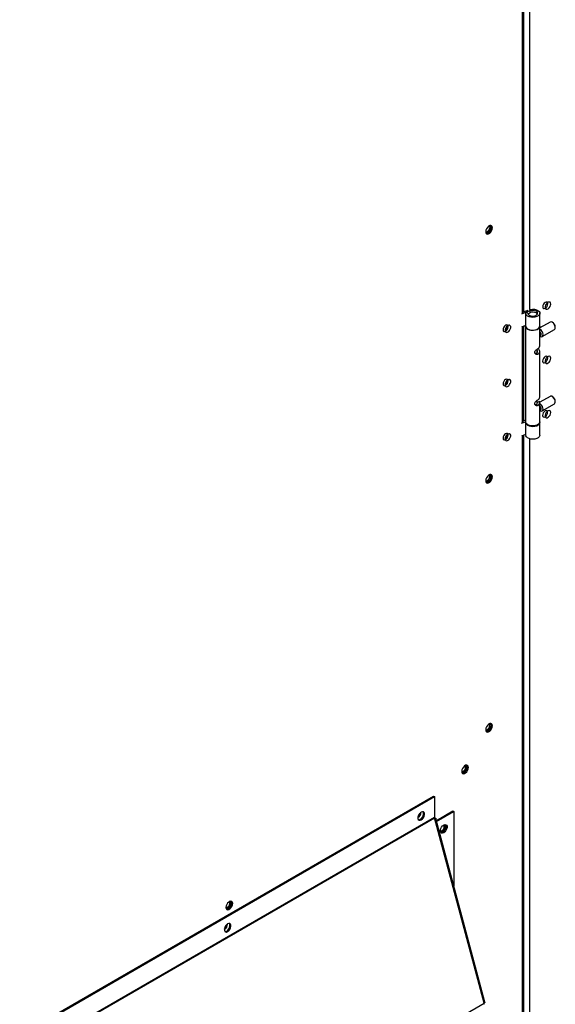
# Model space of a CAD drawing. Units: inches. Extents: x 0 to 11.5, y -0.2 to 8.6.
# Drawn here: x 8.5 to 8.8, y 6.1 to 6.6 of the extents above; entities that cross this region are included whole.
import ezdxf

# ---------------------------------------------------------------- set-up
doc = ezdxf.new("R2010")
doc.units = ezdxf.units.IN
doc.header["$MEASUREMENT"] = 0

msp = doc.modelspace()

# ---------------------------------------------------------------- linework, layer by layer
at = {"color": 8, "linetype": 'Continuous', "lineweight": 25}
for p, q in [((8.758603531975979, 6.463615071333086), (8.758603531975973, 6.846744528427038)), ((8.759367372927622, 6.464669340953925), (8.759367372927622, 6.847185484422413)), ((8.762490427877863, 6.84866741560937), (8.762490427877863, 6.465858928563843)), ((8.762692916260688, 6.465109152302443), (8.762692916260688, 6.464293734948575)), ((8.758603531975979, 6.403673796182352), (8.758603531975979, 6.456482101258768)), ((8.759367372927622, 6.404728065803192), (8.759367372927622, 6.456779994473367)), ((8.758603531975984, 6.011713818505972), (8.758603531975979, 6.396540826108035)), ((8.759367372927622, 6.012011711720569), (8.759367372927622, 6.396838719322633)), ((8.762490427877863, 6.394835326571931), (8.762490427877863, 6.013137526660753))]:
    msp.add_line(p, q, dxfattribs=at)
at = {"color": 7, "linetype": 'Continuous', "lineweight": 25}
for p, q in [((8.759012362093905, 6.464184856161129), (8.7590123620939, 6.846980541030447)), ((8.762692916260688, 6.465109152302443), (8.758065589120271, 6.463304523532681)), ((8.759012362093905, 6.464530888939477), (8.761628668238476, 6.465551232043762)), ((8.760289148890632, 6.463833998052857), (8.760289148890632, 6.456801781415061)), ((8.761525435018697, 6.463936941284221), (8.76030715695875, 6.464049995079046)), ((8.761525435018697, 6.463936941284221), (8.761525435018697, 6.463731054821493)), ((8.76808114364129, 6.456801781415061), (8.768081143641288, 6.463833998052857)), ((8.760289148890632, 6.457139481358915), (8.758065589120271, 6.456272306894885)), ((8.759012362093907, 6.404243581010395), (8.759012362093905, 6.456641542458917)), ((8.760289148890632, 6.456533887447907), (8.760289148890633, 6.404160616869278)), ((8.773725495092757, 6.459028199909396), (8.768081143641288, 6.455769785173771)), ((8.76808114364129, 6.445918588999426), (8.76808114364129, 6.456533887447907)), ((8.77520491715008, 6.458742848057839), (8.774914976264068, 6.4589102817851)), ((8.776596633402946, 6.45599725054665), (8.776596633402946, 6.45633206358464)), ((8.768186980903533, 6.455026608378037), (8.76808114364129, 6.455083857798789)), ((8.76808114364129, 6.45112913607651), (8.768485145790038, 6.451362361552639)), ((8.76814533703856, 6.451166194135951), (8.768186707542524, 6.451142303687892)), ((8.769376188713837, 6.451024385563584), (8.776103910713363, 6.454908216804238)), ((8.766070068377884, 6.441816639495491), (8.76694003242954, 6.441314419938514)), ((8.766639961190604, 6.442304880985578), (8.76664577618722, 6.442402480680528)), ((8.76664577618722, 6.442402480680528), (8.76664577618722, 6.444139567360444)), ((8.76808114364129, 6.417789722448243), (8.76808114364129, 6.442904781868942)), ((8.773725495092757, 6.418174369918393), (8.768074021913126, 6.414911843896611)), ((8.77520491715008, 6.417889018066836), (8.774914976264068, 6.418056451794097)), ((8.766070068377884, 6.413687772944308), (8.766940032429542, 6.413185553387331)), ((8.76664577618722, 6.414184043893786), (8.76664577618722, 6.416010700809261)), ((8.767916306165255, 6.415423209408515), (8.766850256709569, 6.414807792157274)), ((8.766850256709569, 6.414744038478245), (8.766850256709569, 6.414807792157274)), ((8.76808114364129, 6.404160616869278), (8.76808114364129, 6.414775915317759)), ((8.769376188713837, 6.41017055557258), (8.776103910713363, 6.414054386813235)), ((8.776596633402946, 6.415143420555648), (8.776596633402946, 6.415478233593637)), ((8.76808114364129, 6.410275306085508), (8.768485145790038, 6.410508531561637)), ((8.76814533703856, 6.410312364144949), (8.768186707542524, 6.410288473696888)), ((8.75806558912027, 6.403363248381947), (8.760289148890633, 6.404230422845976)), ((8.760289148890633, 6.40508755268874), (8.759012362093907, 6.404589613788743)), ((8.760289148890633, 6.403892722902123), (8.760289148890633, 6.396860506264328)), ((8.76808114364129, 6.396860506264328), (8.76808114364129, 6.403892722902123)), ((8.760289148890633, 6.397198206208182), (8.75806558912027, 6.396331031744151)), ((8.75901236209391, 6.011873259706123), (8.759012362093907, 6.396700267308185)), ((8.482338385705518, 6.067197966934055), (8.709761604204644, 6.198486596416549)), ((8.482868715791408, 6.066891813892123), (8.710291934290534, 6.198180443374615)), ((8.709761604204644, 6.198486596416549), (8.710291934290534, 6.198180443374615)), ((8.710291934290534, 6.198180443374615), (8.710291934290534, 6.186686166908356)), ((8.711241545631292, 6.185116997576234), (8.720279817574795, 6.190334680907704)), ((8.720279817574795, 6.190334680907704), (8.720810147660686, 6.190028527865772)), ((8.710291934290534, 6.186686166908356), (8.482868715791408, 6.055397537425863)), ((8.482896256551006, 6.055201274409371), (8.710319475050133, 6.186489903891864)), ((8.737472983258058, 6.084664975071866), (8.710319475050133, 6.186489903891864)), ((8.737861351063556, 6.085293439876561), (8.710954270259231, 6.186194272530466)), ((8.711383045321831, 6.184586377524978), (8.720810147660686, 6.190028527865772)), ((8.720810147660686, 6.190028527865772), (8.720810147660686, 6.149234996138739)), ((8.510049764758932, 5.953376345589373), (8.737472983258058, 6.084664975071866))]:
    msp.add_line(p, q, dxfattribs=at)
at = {"color": 7, "linetype": 'Continuous', "lineweight": 25, "flags": 128}
for points in [[(8.73838101460381, 6.508643514983462), (8.738492066053803, 6.507980349127431), (8.738811825959973, 6.507525388135905), (8.73930172655848, 6.507333507018973), (8.739902678606981, 6.507427849471196), (8.74054219841932, 6.507797036400495), (8.74114315046782, 6.508396538414575), (8.741633051066326, 6.509154046722831), (8.741952810972496, 6.509978194643654), (8.742063862422489, 6.510769577774667), (8.741952810972496, 6.511432743630698), (8.741633051066326, 6.511887704622224), (8.74114315046782, 6.512079585739157), (8.740542198419318, 6.511985243286933), (8.73990267860698, 6.511616056357634), (8.739301726558478, 6.511016554343554), (8.738811825959973, 6.510259046035299), (8.738492066053803, 6.509434898114475), (8.73838101460381, 6.508643514983462)], [(8.738387677151252, 6.508679041070454), (8.738401339274187, 6.508647374055154), (8.738704708874856, 6.508298214640722), (8.739158733567432, 6.508209997499129), (8.739694292208219, 6.508396152890493), (8.740229850849005, 6.508828340343983), (8.740683875541581, 6.509440763237592), (8.74098724514225, 6.510140185737395), (8.74109377437936, 6.51082012710808), (8.74098724514225, 6.511377072439643), (8.740683875541581, 6.511726231854076), (8.740229850849005, 6.511814448995668), (8.740205948998286, 6.511811786800377)], [(8.7415335323366, 6.511075730816601), (8.741422480886605, 6.510284347685588), (8.741102720980436, 6.509460199764764), (8.74061282038193, 6.508702691456508), (8.74001186833343, 6.508103189442428), (8.73937234852109, 6.50773400251313), (8.73877139647259, 6.507639660060906), (8.73868257515311, 6.507651541396109)], [(8.741231971790906, 6.512067704401868), (8.741422480886605, 6.511738896672632), (8.7415335323366, 6.511075730816601)], [(8.772458449988795, 6.469002919690113), (8.772351920751689, 6.469559865021659), (8.77204855115103, 6.469909024436081), (8.771594526458465, 6.469997241577672), (8.771058967817696, 6.469811086186311), (8.770523409176926, 6.469378898732836), (8.770069384484362, 6.468766475839245), (8.769766014883704, 6.468067053339461), (8.769659485646597, 6.467387111968796), (8.769766014883704, 6.466830166637251), (8.770069384484362, 6.466481007222828), (8.770523409176926, 6.466392790081239), (8.771058967817696, 6.466578945472598), (8.771594526458465, 6.467011132926075), (8.77204855115103, 6.467623555819665), (8.772351920751689, 6.468322978319448), (8.772458449988795, 6.469002919690113)], [(8.774141594849153, 6.468911508769443), (8.774037143158045, 6.469496453824087), (8.773737894864393, 6.469881801452242), (8.773284265108444, 6.470015508321441), (8.772737519102389, 6.469879516578104), (8.77217149792397, 6.469492192660725), (8.771662645869768, 6.46890584681058), (8.771279686229343, 6.468199668283786), (8.77107433982419, 6.467469030403459), (8.77107433982419, 6.466812609863939), (8.771279686229343, 6.466319059896442), (8.771662645869768, 6.466055037158933), (8.77217149792397, 6.46605619938511), (8.772737519102389, 6.466322389609892), (8.773284265108444, 6.466817657368408), (8.773737894864393, 6.467475114005499), (8.774037143158045, 6.468205966359231), (8.774141594849153, 6.468911508769443)], [(8.762490427877863, 6.465859177745254), (8.762997444996364, 6.465976051412488), (8.764086083548527, 6.466082382296639), (8.765182678160041, 6.466008137895257), (8.766199157636832, 6.465759281025428), (8.767053885100207, 6.465355798217678), (8.767678214518615, 6.464830094530625), (8.768022003900835, 6.464224390991951), (8.768057642367628, 6.463587333685949), (8.767782267674097, 6.462970086823204), (8.7672179960862, 6.462422223571113), (8.766410146149195, 6.461987744666404), (8.765423599003146, 6.461701544568284), (8.764337587560789, 6.461586608967292), (8.76323933304636, 6.461652168727335), (8.76221703996631, 6.461892958524026), (8.761352812109319, 6.462289639720559), (8.760716058515444, 6.462810353518545), (8.760357919003132, 6.46341327964504), (8.76030715695875, 6.464049995079046), (8.76030715695875, 6.464049995079046)], [(8.761525435018697, 6.463936941284221), (8.761615255999, 6.463425171245693), (8.761992220142266, 6.462959080909534), (8.762614207877162, 6.462590748239955), (8.763411722257525, 6.46236132838242), (8.764295654108295, 6.462296455249938), (8.765167238516925, 6.462403377352955), (8.765929090195371, 6.462670147896993), (8.76649608469164, 6.463066959641339), (8.766804869653638, 6.46354947537018), (8.766820943417303, 6.464063781850593), (8.766542510002704, 6.464552413753639), (8.766000679785398, 6.46496077446406), (8.765255993421299, 6.465243236358167), (8.764391657419553, 6.465368238943776), (8.763504247177403, 6.465321815228489), (8.762692916260688, 6.465109152302443)], [(8.761727821530014, 6.463237863925794), (8.761808360276076, 6.463531913367234), (8.762169516235721, 6.463979023540108), (8.762773786924546, 6.46432786158354), (8.76354828837939, 6.464536352481189), (8.764399604294375, 6.464579349153803), (8.765225053406072, 6.464451665568101), (8.765925074369273, 6.464168702248926), (8.766415234324613, 6.463764588748667), (8.766636412747486, 6.463288067119533), (8.7666424708502, 6.463237865613745)], [(8.747864347736707, 6.454799344268912), (8.747970876973813, 6.454242398937366), (8.748274246574473, 6.453893239522943), (8.748728271267035, 6.453805022381353), (8.749263829907806, 6.453991177772712), (8.749799388548576, 6.454423365226187), (8.750253413241138, 6.45503578811978), (8.750556782841798, 6.455735210619563), (8.750663312078904, 6.456415151990227), (8.750556782841798, 6.456972097321772), (8.750253413241138, 6.457321256736195), (8.749799388548576, 6.457409473877785), (8.749263829907806, 6.457223318486426), (8.748728271267035, 6.456791131032951), (8.748274246574473, 6.45617870813936), (8.747970876973813, 6.455479285639576), (8.747864347736707, 6.454799344268912)], [(8.749008913372826, 6.454402720581399), (8.749113365063936, 6.453817775526755), (8.749412613357588, 6.453432427898599), (8.749866243113537, 6.4532987210294), (8.750412989119592, 6.453434712772737), (8.75097901029801, 6.453822036690117), (8.751487862352214, 6.454408382540263), (8.751870821992638, 6.455114561067055), (8.752076168397789, 6.455845198947383), (8.752076168397789, 6.456501619486902), (8.751870821992638, 6.456995169454399), (8.751487862352214, 6.457259192191909), (8.75097901029801, 6.45725802996573), (8.750412989119592, 6.45699183974095), (8.749866243113537, 6.456496571982433), (8.749412613357588, 6.455839115345342), (8.749113365063936, 6.45510826299161), (8.749008913372826, 6.454402720581399)], [(8.760289148890632, 6.456801781415061), (8.760357919003132, 6.456381063007243), (8.760716058515444, 6.455778136880749), (8.761352812109319, 6.455257423082765), (8.76221703996631, 6.45486074188623), (8.76323933304636, 6.454619952089539), (8.764337587560789, 6.454554392329496), (8.765423599003146, 6.454669327930488), (8.766410146149195, 6.454955528028608), (8.7672179960862, 6.455390006933317), (8.767782267674097, 6.455937870185408), (8.768057642367628, 6.456555117048153), (8.76808114364129, 6.456801781415061)], [(8.768074228226522, 6.456667834435565), (8.768078160162698, 6.456445884961589), (8.767879064289728, 6.455818943900732), (8.767383297461286, 6.455249422355924), (8.766630676375451, 6.454783060514082), (8.765681646557873, 6.454457313460111), (8.764612427778705, 6.454298343033316), (8.763508892587037, 6.454318916682271), (8.762459669598234, 6.454517382068174), (8.76154902543234, 6.454877799769714), (8.760850096978983, 6.455371223431503), (8.760419017528271, 6.455958024543041), (8.760290408517848, 6.456591075137407), (8.760296064305395, 6.456667834435542)], [(8.776103910713363, 6.454908216804238), (8.776256912417043, 6.45502291146709), (8.776532426787869, 6.455502799422035), (8.776589458583933, 6.456180598973734), (8.776420305345153, 6.456964769536913), (8.776047812153738, 6.457749404531775), (8.775522286279243, 6.45842853465445), (8.77491470290306, 6.458910439618684)], [(8.768186707542524, 6.451142303687892), (8.768496034821885, 6.450996803002937), (8.769072403214393, 6.450921915395702), (8.769529190417522, 6.451139080226429), (8.769804704788347, 6.451618968181376), (8.769861736584412, 6.452296767733077), (8.769692583345632, 6.453080938296259), (8.769320090154215, 6.453865573291123), (8.76879456427972, 6.454544703413802), (8.768186980903533, 6.455026608378037), (8.768186980903533, 6.455026608378037)], [(8.772425816806855, 6.439180365144761), (8.772319287569749, 6.439737310476307), (8.77201591796909, 6.440086469890728), (8.771561893276528, 6.440174687032319), (8.771026334635756, 6.43998853164096), (8.770490775994988, 6.439556344187483), (8.770036751302424, 6.438943921293893), (8.769733381701766, 6.438244498794109), (8.76962685246466, 6.437564557423445), (8.769733381701766, 6.437007612091898), (8.770036751302424, 6.436658452677476), (8.770490775994988, 6.436570235535886), (8.771026334635756, 6.436756390927246), (8.771561893276528, 6.437188578380722), (8.77201591796909, 6.437801001274313), (8.772319287569749, 6.438500423774096), (8.772425816806855, 6.439180365144761)], [(8.774141594849155, 6.439108304923546), (8.774037143158045, 6.43969324997819), (8.773737894864393, 6.440078597606346), (8.773284265108444, 6.440212304475546), (8.77273751910239, 6.440076312732208), (8.77217149792397, 6.439688988814829), (8.771662645869768, 6.439102642964683), (8.771279686229343, 6.438396464437891), (8.77107433982419, 6.437665826557564), (8.77107433982419, 6.437009406018044), (8.771279686229343, 6.436515856050546), (8.771662645869768, 6.436251833313036), (8.77217149792397, 6.436252995539214), (8.77273751910239, 6.436519185763996), (8.773284265108444, 6.437014453522512), (8.773737894864393, 6.437671910159604), (8.774037143158045, 6.438402762513336), (8.774141594849155, 6.439108304923546)], [(8.747864347736709, 6.424996140423016), (8.747970876973815, 6.42443919509147), (8.748274246574473, 6.424090035677049), (8.748728271267035, 6.424001818535458), (8.749263829907806, 6.424187973926816), (8.749799388548576, 6.424620161380293), (8.75025341324114, 6.425232584273884), (8.750556782841798, 6.425932006773667), (8.750663312078904, 6.426611948144333), (8.750556782841798, 6.427168893475878), (8.75025341324114, 6.4275180528903), (8.749799388548576, 6.427606270031891), (8.749263829907806, 6.427420114640531), (8.748728271267035, 6.426987927187055), (8.748274246574473, 6.426375504293464), (8.747970876973815, 6.42567608179368), (8.747864347736709, 6.424996140423016)], [(8.749008913372826, 6.424599516735503), (8.749113365063936, 6.424014571680859), (8.749412613357588, 6.423629224052704), (8.749866243113537, 6.423495517183504), (8.750412989119592, 6.423631508926841), (8.75097901029801, 6.424018832844221), (8.751487862352214, 6.424605178694367), (8.751870821992638, 6.42531135722116), (8.75207616839779, 6.426041995101487), (8.75207616839779, 6.426698415641007), (8.751870821992638, 6.427191965608505), (8.751487862352214, 6.427455988346013), (8.75097901029801, 6.427454826119836), (8.750412989119592, 6.427188635895055), (8.749866243113537, 6.426693368136537), (8.749412613357588, 6.426035911499447), (8.749113365063936, 6.425305059145714), (8.749008913372826, 6.424599516735503)], [(8.776103910713363, 6.414054386813235), (8.776420305345153, 6.414379485607505), (8.776589458583933, 6.414968355998269), (8.776532426787869, 6.415712003060101), (8.776256912417043, 6.416509993136606), (8.775800125213914, 6.41725455324614), (8.775223756821411, 6.417845126420158), (8.774605648984709, 6.418201952479031), (8.774029280592204, 6.418276840086267), (8.773725495092757, 6.418174369918393)], [(8.768186980903533, 6.410288315863285), (8.76879456427972, 6.410068719993241), (8.769320090154217, 6.41014109085646), (8.769692583345632, 6.410495654366844), (8.769861736584414, 6.41108452475761), (8.769804704788347, 6.411828171819445), (8.769529190417522, 6.412626161895954), (8.769072403214393, 6.41337072200549), (8.768496034821887, 6.413961295179511), (8.76808114364129, 6.414230027807786)], [(8.772393183624917, 6.409357810599408), (8.77228665438781, 6.409914755930954), (8.771983284787153, 6.410263915345377), (8.771529260094589, 6.410352132486966), (8.770993701453818, 6.410165977095607), (8.770458142813048, 6.409733789642131), (8.770004118120486, 6.40912136674854), (8.769700748519826, 6.408421944248757), (8.769594219282721, 6.407742002878092), (8.769700748519826, 6.407185057546545), (8.770004118120486, 6.406835898132123), (8.770458142813048, 6.406747680990534), (8.770993701453818, 6.406933836381893), (8.771529260094589, 6.407366023835369), (8.771983284787153, 6.40797844672896), (8.77228665438781, 6.408677869228743), (8.772393183624917, 6.409357810599408)], [(8.774141594849155, 6.409305101077652), (8.774037143158045, 6.409890046132296), (8.773737894864393, 6.410275393760451), (8.773284265108444, 6.410409100629651), (8.77273751910239, 6.410273108886313), (8.77217149792397, 6.409885784968933), (8.771662645869768, 6.409299439118787), (8.771279686229343, 6.408593260591995), (8.771074339824192, 6.407862622711668), (8.771074339824192, 6.407206202172149), (8.771279686229343, 6.406712652204651), (8.771662645869768, 6.406448629467142), (8.77217149792397, 6.406449791693319), (8.77273751910239, 6.4067159819181), (8.773284265108444, 6.407211249676617), (8.773737894864393, 6.407868706313708), (8.774037143158045, 6.40859955866744), (8.774141594849155, 6.409305101077652)], [(8.76808114364129, 6.404160616869278), (8.768078160162698, 6.404072614382959), (8.76787906428973, 6.403445673322103), (8.767383297461288, 6.402876151777294), (8.766630676375453, 6.402409789935452), (8.765681646557873, 6.402084042881481), (8.764612427778705, 6.401925072454686), (8.763508892587037, 6.401945646103641), (8.762459669598234, 6.402144111489545), (8.761549025432341, 6.402504529191084), (8.760850096978983, 6.402997952852873), (8.760419017528271, 6.403584753964411), (8.760289148890633, 6.404160616869278)], [(8.760296064304438, 6.404026669880479), (8.760357919003134, 6.403472004494306), (8.760716058515444, 6.402869078367812), (8.761352812109319, 6.402348364569826), (8.76221703996631, 6.401951683373293), (8.763239333046362, 6.401710893576602), (8.764337587560789, 6.401645333816559), (8.765423599003146, 6.401760269417551), (8.766410146149196, 6.40204646951567), (8.7672179960862, 6.402480948420378), (8.767782267674097, 6.40302881167247), (8.768057642367628, 6.403646058535215), (8.768074228227489, 6.404026669880431)], [(8.747864347736709, 6.395192936577121), (8.747970876973815, 6.394635991245575), (8.748274246574473, 6.394286831831153), (8.748728271267037, 6.394198614689563), (8.749263829907807, 6.394384770080922), (8.749799388548576, 6.394816957534398), (8.75025341324114, 6.395429380427988), (8.750556782841798, 6.396128802927771), (8.750663312078906, 6.396808744298437), (8.750556782841798, 6.397365689629982), (8.75025341324114, 6.397714849044405), (8.749799388548576, 6.397803066185995), (8.749263829907807, 6.397616910794635), (8.748728271267037, 6.397184723341161), (8.748274246574473, 6.39657230044757), (8.747970876973815, 6.395872877947786), (8.747864347736709, 6.395192936577121)], [(8.749008913372828, 6.394796312889608), (8.749113365063936, 6.394211367834964), (8.749412613357588, 6.393826020206808), (8.749866243113537, 6.393692313337609), (8.750412989119592, 6.393828305080946), (8.75097901029801, 6.394215628998326), (8.751487862352214, 6.394801974848471), (8.751870821992638, 6.395508153375264), (8.75207616839779, 6.396238791255591), (8.75207616839779, 6.396895211795111), (8.751870821992638, 6.397388761762609), (8.751487862352214, 6.397652784500118), (8.75097901029801, 6.39765162227394), (8.750412989119592, 6.397385432049158), (8.749866243113537, 6.396890164290642), (8.749412613357588, 6.396232707653552), (8.749113365063936, 6.395501855299818), (8.749008913372828, 6.394796312889608)], [(8.76808114364129, 6.396860506264328), (8.768057642367628, 6.39661384189742), (8.767782267674097, 6.395996595034675), (8.767217996086202, 6.395448731782583), (8.766410146149196, 6.395014252877874), (8.765423599003146, 6.394728052779755), (8.764337587560789, 6.394613117178762), (8.763239333046362, 6.394678676938805), (8.76221703996631, 6.394919466735496), (8.761352812109319, 6.39531614793203), (8.760716058515445, 6.395836861730015), (8.760357919003134, 6.39643978785651), (8.760289148890633, 6.396860506264328)], [(8.738381014603812, 6.371804883924943), (8.738492066053807, 6.371141718068912), (8.738811825959976, 6.370686757077388), (8.73930172655848, 6.370494875960453), (8.739902678606983, 6.370589218412678), (8.740542198419321, 6.370958405341976), (8.741143150467822, 6.371557907356055), (8.741633051066328, 6.372315415664311), (8.741952810972498, 6.373139563585135), (8.74206386242249, 6.373930946716148), (8.741952810972498, 6.374594112572179), (8.741633051066328, 6.375049073563704), (8.741143150467822, 6.375240954680638), (8.740542198419321, 6.375146612228414), (8.739902678606983, 6.374777425299115), (8.73930172655848, 6.374177923285036), (8.738811825959976, 6.373420414976779), (8.738492066053807, 6.372596267055956), (8.738381014603812, 6.371804883924943)], [(8.74109377437936, 6.373980917101721), (8.74098724514225, 6.374537862433284), (8.740683875541581, 6.374887021847717), (8.740233237258494, 6.374975568133262)], [(8.74056344429347, 6.374287070143655), (8.74045691505636, 6.374844015475218), (8.740382451016186, 6.374977474040452)], [(8.741231971790729, 6.375229073343562), (8.741422480886607, 6.374900265614113), (8.741533532336602, 6.374237099758082)], [(8.738368664856608, 6.371889691738002), (8.738401339274187, 6.371808164048795), (8.738704708874856, 6.371459004634363), (8.739158733567432, 6.37137078749277), (8.739694292208219, 6.371556942884134), (8.740229850849005, 6.371989130337623), (8.740683875541581, 6.372601553231233), (8.74098724514225, 6.373300975731036), (8.74109377437936, 6.373980917101721)], [(8.741533532336602, 6.374237099758082), (8.741422480886607, 6.373445716627069), (8.741102720980438, 6.372621568706244), (8.740612820381932, 6.371864060397989), (8.740011868333431, 6.37126455838391), (8.739372348521092, 6.370895371454611), (8.738771396472591, 6.370801029002386), (8.738682575152835, 6.370812910337641)], [(8.738368608390303, 6.235050641848261), (8.73840133927428, 6.234968954042506), (8.738704708874938, 6.234619794628085), (8.739158733567502, 6.234531577486496), (8.739694292208272, 6.234717732877854), (8.740229850849042, 6.23514992033133), (8.740683875541606, 6.235762343224922), (8.740987245142264, 6.236461765724703), (8.74109377437937, 6.237141707095369)], [(8.738381014603814, 6.234966252866426), (8.738492066053807, 6.234303087010394), (8.738811825959976, 6.233848126018868), (8.739301726558484, 6.233656244901934), (8.739902678606983, 6.23375058735416), (8.740542198419321, 6.234119774283458), (8.741143150467822, 6.234719276297538), (8.74163305106633, 6.235476784605793), (8.7419528109725, 6.236300932526618), (8.742063862422494, 6.23709231565763), (8.7419528109725, 6.23775548151366), (8.74163305106633, 6.238210442505187), (8.741143150467822, 6.23840232362212), (8.740542198419321, 6.238307981169894), (8.739902678606983, 6.237938794240597), (8.739301726558484, 6.237339292226517), (8.738811825959976, 6.236581783918262), (8.738492066053807, 6.235757635997438), (8.738381014603814, 6.234966252866426)], [(8.741533532336604, 6.237398468699564), (8.741422480886609, 6.23660708556855), (8.74110272098044, 6.235782937647727), (8.740612820381934, 6.235025429339471), (8.740011868333433, 6.234425927325391), (8.739372348521094, 6.234056740396094), (8.738771396472593, 6.233962397943868), (8.738682575153385, 6.233974279279024)], [(8.74109377437937, 6.237141707095369), (8.740987245142264, 6.237698652426915), (8.740683875541606, 6.238047811841338), (8.74023220285937, 6.238136258863077)], [(8.74056344429348, 6.237447860137303), (8.740456915056374, 6.238004805468849), (8.740382451017592, 6.238138264032043)], [(8.741231971791091, 6.238390442284616), (8.741422480886609, 6.238061634555594), (8.741533532336604, 6.237398468699564)], [(8.725157713905016, 6.212062824279546), (8.725268765355011, 6.211399658423515), (8.725588525261179, 6.210944697431989), (8.726078425859686, 6.210752816315057), (8.726679377908187, 6.21084715876728), (8.727318897720524, 6.211216345696579), (8.727919849769027, 6.211815847710659), (8.728409750367533, 6.212573356018914), (8.728729510273702, 6.213397503939738), (8.728840561723695, 6.214188887070751), (8.728729510273702, 6.214852052926783), (8.728409750367533, 6.215307013918308), (8.727919849769027, 6.215498895035241), (8.727318897720524, 6.215404552583017), (8.726679377908187, 6.215035365653718), (8.726078425859685, 6.214435863639638), (8.725588525261179, 6.213678355331383), (8.725268765355011, 6.212854207410559), (8.725157713905016, 6.212062824279546)], [(8.725164168776748, 6.21209769803319), (8.725178038575612, 6.212065525455747), (8.725481408176272, 6.211716366041325), (8.725935432868836, 6.211628148899735), (8.726470991509604, 6.211814304291094), (8.727006550150374, 6.212246491744571), (8.727460574842937, 6.212858914638161), (8.727763944443597, 6.213558337137945), (8.727870473680703, 6.214238278508611), (8.727763944443597, 6.214795223840157), (8.727460574842937, 6.215144383254578), (8.727006550150374, 6.215232600396169), (8.726980251693217, 6.215229638805149)], [(8.728310231637806, 6.214495040112685), (8.728199180187811, 6.213703656981671), (8.727879420281642, 6.212879509060848), (8.727389519683136, 6.212122000752593), (8.726788567634635, 6.211522498738512), (8.726149047822297, 6.211153311809214), (8.725548095773796, 6.211058969356989), (8.725459274453922, 6.211070850692265)], [(8.728008671091855, 6.215487013698256), (8.728199180187811, 6.215158205968715), (8.728310231637806, 6.214495040112685)], [(8.702926238653173, 6.189675501063634), (8.702296434583777, 6.189183684797761), (8.70174259418007, 6.18849471260081), (8.70133151876855, 6.187691684687878), (8.701112790110672, 6.186871458076697), (8.701112790110672, 6.186132964201828), (8.70133151876855, 6.185565276323592), (8.70174259418007, 6.185236865978283), (8.702296434583777, 6.185187344300367), (8.702926238653173, 6.185422684335061), (8.70355604272257, 6.185914500600934), (8.704109883126279, 6.186603472797886), (8.704520958537797, 6.187406500710817), (8.704739687195675, 6.188226727321998), (8.704739687195675, 6.188965221196867), (8.704520958537797, 6.189532909075103), (8.704109883126279, 6.189861319420412), (8.70355604272257, 6.189910841098328), (8.702926238653173, 6.189675501063634)], [(8.701405858134365, 6.185490788580462), (8.701766104497889, 6.185493497342301), (8.702395908567285, 6.185728837376996)], [(8.702395908567285, 6.185728837376996), (8.70302571263668, 6.186220653642868), (8.703579553040388, 6.18690962583982), (8.703990628451908, 6.187712653752751), (8.704209357109784, 6.188532880363932), (8.704209357109784, 6.1892713742388), (8.703990628451908, 6.189839062117037), (8.703930948934817, 6.189915915604836)], [(8.713471942545402, 6.179381462335829), (8.713765962513438, 6.179052353021409), (8.714219987206, 6.178964135879819), (8.71475554584677, 6.179150291271179), (8.71529110448754, 6.179582478724655), (8.715745129180105, 6.180194901618246), (8.716048498780763, 6.18089432411803), (8.71615502801787, 6.181574265488694), (8.716048498780763, 6.18213121082024), (8.715745129180105, 6.182480370234662), (8.71529110448754, 6.182568587376252), (8.715237047864482, 6.182561733928791)], [(8.715285875932665, 6.182586616950393), (8.71591568000206, 6.182821956985086), (8.71646952040577, 6.182772435307172), (8.71688059581729, 6.182444024961862), (8.717099324475164, 6.181876337083625), (8.717099324475164, 6.181137843208758), (8.71688059581729, 6.180317616597575), (8.71646952040577, 6.179514588684644), (8.71591568000206, 6.178825616487694), (8.715285875932665, 6.178333800221821), (8.71465607186327, 6.178098460187127), (8.714102231459561, 6.178147981865042), (8.713691156048041, 6.178476392210351), (8.713472427390165, 6.179044080088588), (8.713472427390165, 6.179782573963456), (8.713691156048041, 6.180602800574638), (8.714102231459561, 6.181405828487569), (8.714656071863269, 6.18209480068452), (8.715285875932665, 6.182586616950393)], [(8.716295409207689, 6.182821366612145), (8.7163502657314, 6.182750178003795), (8.716568994389275, 6.182182490125559), (8.716568994389275, 6.181443996250691), (8.7163502657314, 6.180623769639509), (8.71593919031988, 6.179820741726578), (8.71538534991617, 6.179131769529627), (8.714755545846776, 6.178639953263755), (8.71412574177738, 6.178404613229059), (8.713746012568471, 6.178405203603898)], [(8.715443704655437, 6.182570822426327), (8.715518168694874, 6.182437363862173), (8.715624697931979, 6.181880418530628)], [(8.595659968135026, 6.137305366903751), (8.595771019585019, 6.13664220104772), (8.596090779491188, 6.136187240056194), (8.596580680089694, 6.13599535893926), (8.597181632138195, 6.136089701391485), (8.597821151950534, 6.136458888320784), (8.598422103999035, 6.137058390334864), (8.59891200459754, 6.137815898643119), (8.59923176450371, 6.138640046563943), (8.599342815953705, 6.139431429694956), (8.59923176450371, 6.140094595550988), (8.59891200459754, 6.140549556542513), (8.598422103999035, 6.140741437659446), (8.597821151950534, 6.140647095207222), (8.597181632138195, 6.140277908277923), (8.596580680089694, 6.139678406263843), (8.596090779491188, 6.138920897955588), (8.595771019585019, 6.138096750034764), (8.595659968135026, 6.137305366903751)], [(8.595665815168642, 6.137340076310598), (8.595679746860299, 6.13730775291243), (8.595983116460959, 6.136958593498007), (8.596437141153523, 6.136870376356417), (8.596972699794291, 6.137056531747777), (8.597508258435061, 6.137488719201253), (8.597962283127625, 6.138101142094843), (8.598265652728283, 6.138800564594627), (8.59837218196539, 6.139480505965292), (8.598265652728283, 6.140037451296838), (8.597962283127625, 6.14038661071126), (8.597508258435061, 6.14047482785285), (8.597481822820127, 6.140471848949868)], [(8.598812485867814, 6.13973758273689), (8.59870143441782, 6.138946199605877), (8.59838167451165, 6.138122051685052), (8.597891773913146, 6.137364543376797), (8.597290821864643, 6.136765041362717), (8.596651302052305, 6.136395854433419), (8.596050350003805, 6.136301511981194), (8.59596152867863, 6.136313393317423)], [(8.598510925318374, 6.140729556326591), (8.59870143441782, 6.14040074859292), (8.598812485867814, 6.13973758273689)], [(8.596580325040971, 6.124030495176225), (8.597210129110367, 6.124522311442098), (8.597763969514075, 6.125211283639048), (8.598175044925595, 6.126014311551981), (8.598393773583473, 6.126834538163163), (8.598393773583473, 6.127573032038029), (8.598175044925595, 6.128140719916266), (8.597763969514075, 6.128469130261576), (8.597210129110367, 6.128518651939492), (8.596580325040971, 6.128283311904797), (8.595950520971575, 6.127791495638924), (8.595396680567866, 6.127102523441973), (8.594985605156348, 6.126299495529042), (8.59476687649847, 6.125479268917861), (8.59476687649847, 6.124740775042993), (8.594985605156348, 6.124173087164755), (8.595396680567866, 6.123844676819448), (8.595950520971575, 6.123795155141531), (8.596580325040971, 6.124030495176225)], [(8.59604999495508, 6.124336648218159), (8.596679799024477, 6.124828464484031), (8.597233639428184, 6.125517436680982), (8.597644714839706, 6.126320464593914), (8.597863443497582, 6.127140691205095), (8.597863443497582, 6.127879185079963), (8.597644714839706, 6.128446872958199), (8.597589858317544, 6.128518061564716)], [(8.59504046167913, 6.124101898557881), (8.595420190885685, 6.124101308183465), (8.59604999495508, 6.124336648218159)]]:
    msp.add_lwpolyline(points, dxfattribs=at)
at = {"color": 7, "linetype": 'Continuous', "lineweight": 25}
for centre, radius, start, end in [((8.738102549709248, 6.510931116632858), 0.002445849467412849, 278.7780329835329, 21.227343549068), ((8.74713417839345, 6.456828443619894), 0.002998763098830686, 308.7384234709799, 358.8687130363159), ((8.774226829417216, 6.458027432535737), 0.001119317399606553, 52.08096633242987, 116.6085752384679), ((8.773574491442925, 6.456194520749285), 0.003025270245461208, 2.605830480024146, 57.38879298728798), ((8.766990140803154, 6.452362835065133), 0.001798884976871585, 326.2091337845268, 52.66397909060206), ((8.766131143807984, 6.446113182276028), 0.001959685151546446, 294.3786202113658, 354.3012388309655), ((8.765674346110528, 6.442890894554018), 0.00114482314950952, 290.222233691199, 31.94660077275598), ((8.7663585241898, 6.442891885992376), 0.001681234957992673, 290.2356212832624, 64.68598879501556), ((8.747134177780552, 6.427025240184302), 0.002998763793390091, 308.7384615759704, 358.8686748620534), ((8.766131364239362, 6.417984157561655), 0.001959450108961358, 294.3746582935565, 354.3052007487966), ((8.773574554463211, 6.415340712230915), 0.003025206314152991, 2.605478485713363, 57.39452165992289), ((8.765530494289715, 6.414895375302524), 0.001322665359110681, 294.0757781531542, 356.203258075611), ((8.76634882288606, 6.414775292719032), 0.001696113164580722, 290.3997082556328, 22.45767579042406), ((8.766990140803133, 6.411509005074127), 0.001798884976887709, 326.2091337849985, 52.66397909006873), ((8.74703343164563, 6.397275052766247), 0.003103685247640069, 309.9906914387619, 357.042126879726), ((8.738079860390314, 6.374131458080842), 0.002488454162347253, 279.1553573873132, 3.585252123317113), ((8.738079860388744, 6.237292248075274), 0.002488454163876935, 279.1553574771232, 3.585252103018822), ((8.724879249011927, 6.214349268032666), 0.002445849466063607, 278.7780329201966, 21.22734361251926), ((8.70009004270155, 6.189186393777021), 0.002710340363267702, 291.6800181045236, 8.325356625547428), ((8.699090489510615, 6.189763423546072), 0.003210318098972223, 311.5289337407374, 348.4764427047772), ((8.71105965999739, 6.186693834764562), 0.0007677639982355039, 180.5722371763558, 195.4035952461902), ((8.713141114028023, 6.181724806468232), 0.002488454163122222, 279.1553574348503, 3.585252112570938), ((8.595380957296912, 6.139591495489174), 0.002445849465759985, 278.7780329050843, 21.22734362761375), ((8.59374415909778, 6.127794187284503), 0.002710309133677715, 291.6784919109115, 8.32688601600371), ((8.592728578165111, 6.128380276436026), 0.003228346348026462, 312.77592558369, 347.4522230358893), ((8.737002297938542, 6.084451302468851), 0.0005169145493092182, 311.2110544809268, 24.41617823486964)]:
    msp.add_arc(centre, radius, start, end, dxfattribs=at)
for points, knots in [([(8.76694003242954, 6.441314419938514), (8.7667955301753, 6.441253111857824), (8.766506834947014, 6.441130626914989), (8.766045848603543, 6.441197352962829), (8.765632429868415, 6.441437272480809), (8.765343928463555, 6.44184608872501), (8.76527490878018, 6.442341787078815), (8.765415937281432, 6.442833028648072), (8.765715117171045, 6.443304757892705), (8.766144486919025, 6.443756290525034), (8.76658764336721, 6.44411145330946), (8.766843478145443, 6.444268831255108), (8.76694003242954, 6.444328227068997)], [0, 0, 0, 0, 0.09961776382250004, 0.199022314350105, 0.3040211720728612, 0.4160266914145994, 0.5215485874529756, 0.6161128849186264, 0.7129553206885606, 0.8206648714849064, 0.9323173531496961, 1, 1, 1, 1]), ([(8.766070068377884, 6.441816639495491), (8.765932292967069, 6.441750327643105), (8.76574647824381, 6.44166089427886), (8.765546420242714, 6.441693327332209), (8.765494698567204, 6.441701712359809)], [0, 0, 0, 0, 0.7414665985555573, 0.9999999999999999, 0.9999999999999999, 0.9999999999999999, 0.9999999999999999]), ([(8.766940032429542, 6.413185553387331), (8.7667955301753, 6.413124245306641), (8.766506834947016, 6.413001760363806), (8.766045848603543, 6.413068486411648), (8.765632429868415, 6.413308405929626), (8.765343928463555, 6.41371722217383), (8.76527490878018, 6.414212920527632), (8.765415937281434, 6.414704162096891), (8.765715117171043, 6.415175891341523), (8.766144486919025, 6.415627423973852), (8.76658764336721, 6.415982586758277), (8.766843478145443, 6.416139964703924), (8.76694003242954, 6.416199360517814)], [0, 0, 0, 0, 0.09961776382246895, 0.1990223143501242, 0.304021172072836, 0.4160266914145753, 0.5215485874529497, 0.6161128849186007, 0.712955320688586, 0.8206648714848861, 0.9323173531496972, 1, 1, 1, 1]), ([(8.766070068377884, 6.413687772944308), (8.765932292967069, 6.413621461091923), (8.76574647824381, 6.413532027727678), (8.765546420242714, 6.413564460781025), (8.765494698567204, 6.413572845808627)], [0, 0, 0, 0, 0.7414665985552055, 0.9999999999999999, 0.9999999999999999, 0.9999999999999999, 0.9999999999999999]), ([(8.710319475050133, 6.186489903891864), (8.710468104254526, 6.186448313291998), (8.710765530559014, 6.186365085110361), (8.71095316896763, 6.186281117494913), (8.710938474171092, 6.186202012679874), (8.710935975636389, 6.186188562604186)], [0, 0, 0, 0, 0.4532635959039513, 0.9070392110335314, 1, 1, 1, 1]), ([(8.737839290841048, 6.08528695254466), (8.737851972904695, 6.085264251897201), (8.73790533822673, 6.085168729007887), (8.737796110390736, 6.084946105385269), (8.737580692302284, 6.084758685176333), (8.737472983258058, 6.084664975071866)], [0, 0, 0, 0, 0.1348458806084998, 0.5674229403043154, 1, 1, 1, 1])]:
    msp.add_open_spline(points, degree=3, knots=knots, dxfattribs=at)

doc.saveas('drawing.dxf')
